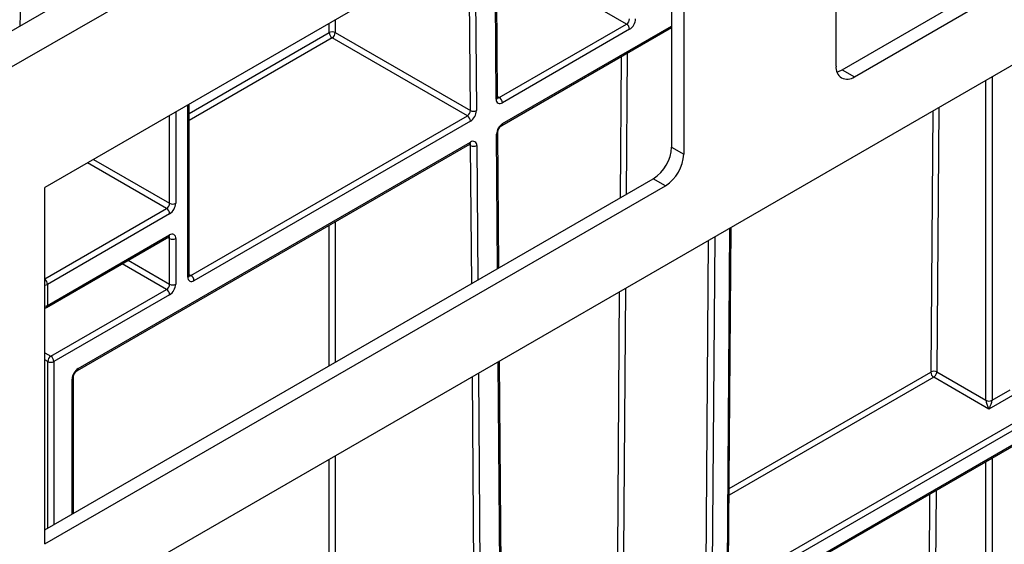
# Model space of a CAD drawing. Units: millimetres. Extents: x 7 to 418, y -29 to 291.
# Drawn here: x 346 to 362, y 133 to 141 of the extents above; entities that cross this region are included whole.
import ezdxf

# ---------------------------------------------------------------- set-up
doc = ezdxf.new("R2010")
doc.units = ezdxf.units.MM

msp = doc.modelspace()

# ---------------------------------------------------------------- linework, layer by layer
at = {"color": 7, "linetype": 'Continuous', "lineweight": 25}
for p, q in [((386.97406, 164.893904), (286.059821, 106.637354)), ((286.421941, 106.255078), (387.33618, 164.511628)), ((386.326027, 154.374952), (287.432093, 97.284699)), ((359.799634, 140.614406), (370.014498, 146.511545)), ((360.001664, 140.497776), (370.216528, 146.394916)), ((359.698613, 140.672774), (359.698613, 145.885546)), ((356.870186, 144.602676), (346.576525, 138.660271)), ((356.971201, 144.544304), (356.971201, 139.331464)), ((357.173232, 144.427674), (357.173232, 139.214834)), ((354.085101, 140.153555), (354.063628, 142.982484)), ((351.394015, 141.229446), (353.634841, 139.935844)), ((354.114686, 140.154019), (356.223481, 141.371401)), ((354.154805, 139.686433), (356.971201, 141.312303)), ((356.273989, 141.283919), (354.165194, 140.066537)), ((353.584336, 139.847854), (351.343509, 141.141456)), ((359.799634, 140.614406), (360.001664, 140.497776)), ((348.971304, 137.201897), (348.971304, 140.042748)), ((349.000891, 137.201888), (353.584336, 139.847854)), ((353.634843, 139.760373), (349.051398, 137.114406)), ((354.10655, 137.327734), (354.089509, 139.572856)), ((347.117312, 135.623775), (353.624455, 139.380268)), ((347.132109, 135.656478), (353.639251, 139.412971)), ((356.971201, 139.331464), (357.173232, 139.214834)), ((346.576525, 132.980577), (356.668161, 138.806576)), ((356.870192, 138.689947), (356.668161, 138.806576)), ((346.576525, 132.747313), (356.870192, 138.689947)), ((346.576525, 132.747313), (346.576525, 138.660271)), ((348.647337, 138.222607), (346.621982, 137.053394)), ((357.913377, 131.986507), (357.959015, 137.999025)), ((346.607185, 136.670744), (348.632541, 137.839957)), ((346.621982, 136.703448), (348.647337, 137.872661)), ((348.647337, 137.05611), (348.647337, 137.814327)), ((348.748353, 137.814327), (348.748353, 137.05611)), ((367.764474, 137.593637), (357.947223, 131.926258)), ((357.932426, 131.660257), (367.749678, 137.327636)), ((357.947223, 131.69296), (367.764474, 137.360339)), ((346.621982, 137.053394), (346.621982, 136.703448)), ((346.67754, 135.860646), (348.59683, 136.968629)), ((348.647337, 136.881147), (346.728048, 135.773164)), ((346.576525, 135.918961), (346.67754, 135.860646)), ((354.247314, 118.782742), (354.118284, 135.781818)), ((361.269911, 135.595852), (361.272968, 135.601086)), ((362.233889, 134.984056), (361.317386, 135.513142)), ((361.36792, 135.600608), (362.183381, 135.129853)), ((347.052014, 133.255082), (347.052014, 135.510672)), ((362.738965, 135.27563), (362.233889, 134.984056)), ((362.284397, 135.129853), (362.587443, 135.304797))]:
    msp.add_line(p, q, dxfattribs=at)
at = {"color": 8, "linetype": 'Continuous', "lineweight": 25}
for p, q in [((354.064182, 140.123855), (354.042576, 142.970331)), ((353.634841, 139.935844), (353.613688, 142.722739)), ((353.714264, 142.780801), (353.735855, 139.936352)), ((356.223481, 141.371401), (354.066405, 142.616654)), ((346.168229, 141.3372), (346.179495, 141.733975)), ((351.394015, 141.441349), (351.394015, 141.229446)), ((348.971304, 139.889158), (351.293003, 141.229446)), ((351.293003, 141.229446), (351.293003, 141.383037)), ((354.169601, 139.719136), (356.971201, 141.336465)), ((351.343509, 141.141456), (348.971304, 139.772012)), ((356.121868, 138.491196), (356.139638, 140.832252)), ((356.235012, 140.887311), (356.217243, 138.546257)), ((362.183381, 135.129853), (362.183381, 140.4377)), ((362.284397, 140.496014), (362.284397, 135.129853)), ((354.084967, 140.171175), (354.114686, 140.154019)), ((348.950383, 137.17274), (348.950383, 140.030671)), ((361.272968, 135.601086), (361.305834, 139.931102)), ((361.401209, 139.986161), (361.36792, 135.600608)), ((348.647337, 138.39757), (348.647337, 139.855726)), ((348.748353, 139.914041), (348.748353, 138.39757)), ((354.085498, 137.31558), (354.06859, 139.543157)), ((353.639249, 139.355145), (353.610093, 139.371977)), ((353.65661, 137.067979), (353.639249, 139.355145)), ((353.740263, 139.355653), (353.757186, 137.126042)), ((347.3844, 139.126648), (348.647337, 138.39757)), ((348.59683, 138.310088), (347.283377, 139.068329)), ((346.576525, 137.143791), (348.59683, 138.310088)), ((351.293003, 135.703446), (351.293003, 138.03435)), ((351.394015, 138.092662), (351.394015, 135.761761)), ((357.892457, 131.957384), (357.938224, 137.987022)), ((348.647337, 137.814327), (348.61774, 137.831413)), ((357.685686, 137.841235), (357.639918, 131.811596)), ((357.538905, 131.812104), (357.584224, 137.782662)), ((357.913658, 132.023521), (367.713967, 137.681118)), ((348.59683, 136.968629), (347.860011, 137.393985)), ((347.961034, 137.452305), (348.647337, 137.05611)), ((348.971304, 137.218968), (349.000891, 137.201888)), ((356.205405, 136.986687), (356.172117, 132.601134)), ((356.077164, 132.601612), (356.110031, 136.931629)), ((346.627032, 135.773164), (346.576525, 135.802322)), ((346.627032, 133.009736), (346.627032, 135.773164)), ((346.728048, 135.773164), (346.728048, 133.068053)), ((354.226395, 118.753042), (354.097232, 135.769665)), ((353.797095, 118.55971), (353.668344, 135.522073)), ((353.76892, 135.580134), (353.898108, 118.560218)), ((361.317386, 135.513142), (357.925282, 133.554922)), ((357.926122, 133.665523), (361.269911, 135.595852)), ((347.031093, 133.243004), (347.031093, 135.481514)), ((351.394015, 134.209131), (351.394015, 129.839805)), ((351.293003, 129.839805), (351.293003, 134.150818)), ((362.183381, 122.823416), (362.183381, 134.114281)), ((362.284397, 134.172596), (362.284397, 122.823416)), ((361.194899, 125.713422), (361.254596, 133.578105)), ((361.356057, 133.636677), (361.295913, 125.712914))]:
    msp.add_line(p, q, dxfattribs=at)
at = {"color": 7, "linetype": 'Continuous', "lineweight": 25, "flags": 128}
for points in [[(359.711672, 140.57869), (359.740512, 140.586998), (359.799634, 140.614406)], [(354.085101, 140.153555), (354.085102, 140.153372), (354.085093, 140.152709)]]:
    msp.add_lwpolyline(points, dxfattribs=at)
at = {"color": 7, "linetype": 'Continuous', "lineweight": 25}
for centre, radius, start, end in [((356.164331, 141.463873), 0.109772, 302.6054783, 357.3945215), ((356.155688, 141.468863), 0.219544, 302.6054783, 357.3945215), ((351.343509, 141.133801), 0.108161, 62.1634248, 117.8365752), ((351.40254, 141.23383), 0.109625, 182.2918838, 237.4194244), ((351.284478, 141.23383), 0.109625, 302.5805756, 357.7081162), ((356.164331, 141.278929), 0.109772, 2.6054785, 57.3945217), ((359.88336, 140.642806), 0.187162, 170.7862253, 309.204909), ((354.12575, 140.114691), 0.062246, 171.5332807, 309.3219357), ((354.055535, 140.061547), 0.109772, 2.6054785, 57.3945217), ((353.525305, 139.940228), 0.109625, 302.5805756, 357.7081162), ((353.684863, 140.032648), 0.108964, 242.6733252, 297.9027957), ((353.516781, 139.94512), 0.219249, 302.5805756, 357.7081162), ((353.525185, 139.755383), 0.109772, 2.6054785, 57.3945217), ((354.287664, 139.534389), 0.219249, 122.5805756, 177.7081162), ((353.68927, 139.451949), 0.108964, 242.6733252, 297.9027957), ((353.678695, 139.364818), 0.062246, 351.5332807, 129.3219357), ((356.313249, 139.361405), 0.658633, 302.6061603, 357.3944683), ((356.51528, 139.244775), 0.658633, 302.6061603, 357.3944683), ((348.537679, 138.40256), 0.109772, 302.6054783, 357.3945215), ((348.537679, 138.217617), 0.109772, 2.6054785, 57.3945217), ((348.529036, 138.40755), 0.219544, 302.6054783, 357.3945215), ((348.697845, 138.49505), 0.109787, 242.6096722, 297.3903278), ((348.686771, 137.824316), 0.062387, 350.785963, 129.2032852), ((348.697845, 137.911806), 0.109787, 242.6096722, 297.3903278), ((349.011965, 137.16275), 0.062387, 170.785963, 309.2032852), ((348.94174, 137.109416), 0.109772, 2.6054785, 57.3945217), ((348.537679, 137.0611), 0.109772, 302.6054783, 357.3945215), ((348.529036, 137.06609), 0.219544, 302.6054783, 357.3945215), ((348.697845, 137.15359), 0.109787, 242.6096722, 297.3903278), ((348.537679, 136.876157), 0.109772, 2.6054785, 57.3945217), ((346.571474, 136.732605), 0.071429, 274.0548072, 299.9973117), ((346.736691, 135.768174), 0.109772, 122.6054783, 177.3945215), ((346.618389, 135.768174), 0.109772, 2.6054785, 57.3945217), ((346.67754, 135.870644), 0.109787, 242.6096722, 297.3903278), ((347.25041, 135.471534), 0.219544, 122.6054783, 177.3945215), ((361.372876, 135.599973), 0.103047, 182.2918838, 237.4194244), ((361.319988, 135.51009), 0.102426, 62.0972043, 117.3266748), ((362.233889, 135.227332), 0.109787, 242.6096722, 297.3903278)]:
    msp.add_arc(centre, radius, start, end, dxfattribs=at)
at = {"color": 8, "linetype": 'Continuous', "lineweight": 25}
for centre, radius, start, end in [((354.04864, 140.157123), 0.036719, 295.0412988, 353.0959145), ((354.092772, 140.186017), 0.038782, 258.392031, 304.4058109), ((354.133706, 139.715641), 0.036065, 306.3715343, 5.5614387), ((354.05316, 139.576294), 0.036553, 294.9686563, 353.9300623), ((353.605274, 139.408645), 0.034252, 304.0563509, 7.2558295), ((353.600911, 139.357786), 0.038429, 356.0602345, 41.7545081), ((348.612337, 137.868797), 0.035213, 305.0133329, 6.2988475), ((348.608699, 137.817322), 0.038754, 355.567757, 41.6140169), ((348.935557, 137.205462), 0.035924, 294.3746583, 354.3052007), ((348.978987, 137.233838), 0.038737, 258.3477375, 304.4329877), ((346.511085, 137.047973), 0.111029, 2.7983288, 53.8861413), ((346.574083, 137.142959), 0.101569, 271.3776067, 298.1374667), ((346.574083, 136.793013), 0.101569, 271.3776067, 298.1374667), ((346.586981, 136.699584), 0.035213, 305.013333, 6.2988474), ((347.096301, 135.652967), 0.035979, 305.9322553, 5.5999401), ((347.016253, 135.514254), 0.035946, 294.3845124, 354.1922151)]:
    msp.add_arc(centre, radius, start, end, dxfattribs=at)
at = {"color": 7, "linetype": 'Continuous', "lineweight": 25}
for centre, major_axis, ratio, start_param, end_param in [((361.317413, 135.571451), (0.035739, 0.061844), 0.577079191, 3.927171127, 5.497967454), ((362.233889, 135.04238), (-0.04453, 0.104643), 0.22777272, 0.491453123, 2.062249449), ((362.233889, 135.04238), (0.04453, 0.104643), 0.22777272, 4.220935858, 5.791732185)]:
    msp.add_ellipse(centre, major_axis=major_axis, ratio=ratio, start_param=start_param, end_param=end_param, dxfattribs=at)
for points, knots in [([(354.086223, 140.143994), (354.086068, 140.14413), (354.085779, 140.144385), (354.085315, 140.150657), (354.085101, 140.153555)], [0, 0, 0, 0, 0.537943892, 1, 1, 1, 1]), ([(354.089509, 139.572856), (354.089764, 139.577979), (354.090289, 139.588497), (354.096619, 139.611416), (354.108224, 139.636499), (354.124593, 139.660519), (354.141966, 139.678117), (354.150978, 139.683954), (354.154805, 139.686433)], [0, 0, 0, 0, 0.153451166, 0.315083457, 0.492217623, 0.678563166, 0.863505196, 1, 1, 1, 1]), ([(353.624455, 139.380268), (353.627917, 139.381869), (353.633801, 139.38459), (353.633543, 139.384396), (353.633437, 139.384317)], [0, 0, 0, 0, 0.588295687, 1, 1, 1, 1]), ([(348.632541, 137.839957), (348.636003, 137.841558), (348.641887, 137.844279), (348.641629, 137.844086), (348.641523, 137.844006)], [0, 0, 0, 0, 0.588295687, 1, 1, 1, 1]), ([(348.972427, 137.191866), (348.972267, 137.192007), (348.971965, 137.192275), (348.971516, 137.198813), (348.971304, 137.201897)], [0, 0, 0, 0, 0.528260474, 1, 1, 1, 1]), ([(347.052014, 135.510672), (347.052313, 135.515889), (347.052927, 135.526604), (347.059472, 135.549695), (347.071288, 135.574821), (347.087799, 135.598707), (347.104931, 135.615799), (347.113698, 135.621446), (347.117312, 135.623775)], [0, 0, 0, 0, 0.154780859, 0.317915497, 0.496531748, 0.684048445, 0.869721731, 1, 1, 1, 1])]:
    msp.add_open_spline(points, degree=3, knots=knots, dxfattribs=at)

doc.saveas('drawing.dxf')
